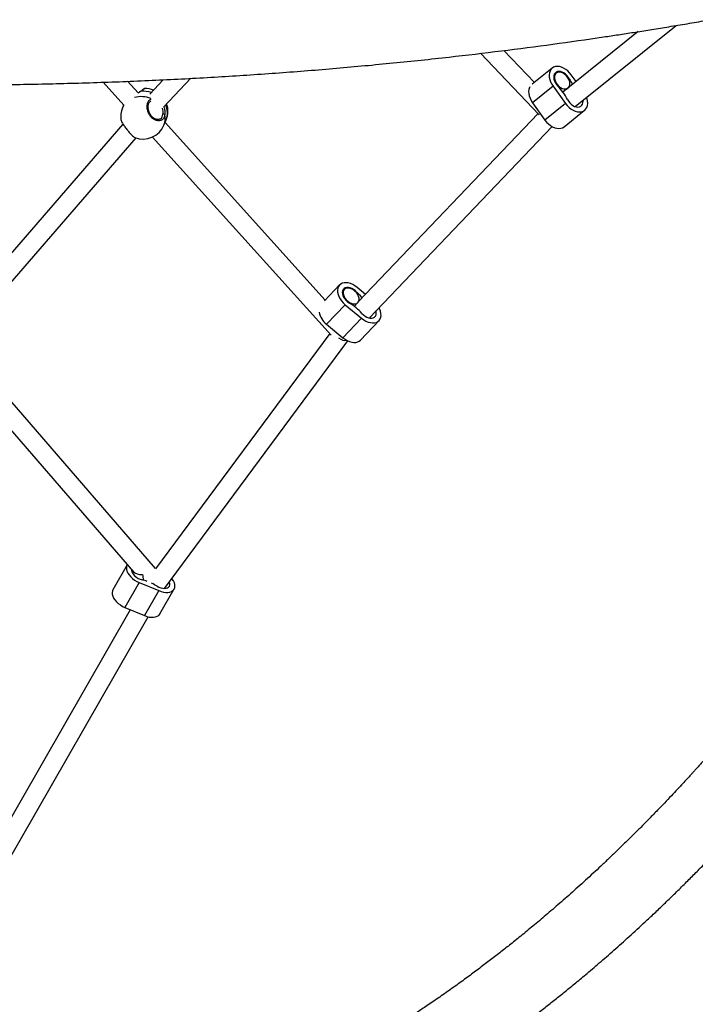
# Model space of a CAD drawing. Units: millimetres. Extents: x -3662 to 3938, y -3685 to 3915.
# Drawn here: x 199 to 770, y -1949 to -1117 of the extents above; entities that cross this region are included whole.
import ezdxf

# ---------------------------------------------------------------- set-up
doc = ezdxf.new("R2010")
doc.units = ezdxf.units.MM

msp = doc.modelspace()

# ---------------------------------------------------------------- linework, layer by layer
at = {"color": 7, "linetype": 'Continuous', "lineweight": 25}
for p, q in [((668.34, -1190.32), (753.53, -1121.84)), ((721.56, -1127.01), (657.99, -1178.11)), ((588.25, -1145.35), (638.01, -1197.19)), ((633.96, -1169.87), (608.15, -1142.98)), ((648.89, -1157.86), (632.07, -1171.38)), ((652.34, -1162.15), (650.49, -1163.63)), ((669.09, -1169.19), (665.04, -1163.57)), ((269.51, -1169.78), (286.97, -1189.13)), ((299.16, -1178.76), (290.3, -1168.94)), ((320.42, -1167.7), (309.12, -1179.73)), ((320.63, -1190.84), (343.55, -1166.45)), ((663.37, -1166.98), (662.96, -1167.31)), ((301.63, -1177.39), (299.08, -1178.91)), ((649.66, -1173.2), (632.29, -1187.16)), ((649.66, -1173.2), (660.17, -1187.78)), ((286.88, -1189.04), (285.86, -1191.5)), ((309.92, -1185.72), (309.6, -1185.92)), ((632.29, -1187.16), (642.8, -1201.74)), ((660.17, -1187.78), (642.8, -1201.74)), ((637.12, -1196.27), (485.4, -1355.19)), ((658.94, -1207.45), (676.31, -1193.48)), ((286.35, -1205.09), (143.68, -1370.13)), ((320.96, -1206.06), (322.88, -1201.44)), ((457.15, -1353.84), (321.86, -1203.91)), ((494.34, -1369.01), (648.8, -1207.2)), ((153.16, -1383.63), (297.37, -1216.8)), ((311.28, -1216.08), (462.29, -1383.43)), ((469.3, -1341.11), (456.55, -1354.47)), ((473.28, -1344.91), (471.69, -1346.57)), ((483.74, -1347.11), (483.4, -1347.46)), ((491.23, -1349.09), (484.03, -1343.13)), ((481.75, -1359.21), (484.85, -1355.96)), ((474.1, -1357.73), (458.34, -1374.24)), ((474.1, -1357.73), (487.92, -1369.18)), ((487.92, -1369.18), (472.15, -1385.69)), ((486.88, -1387.71), (502.64, -1371.2)), ((458.34, -1374.24), (472.15, -1385.69)), ((461.01, -1382.01), (313.69, -1580.9)), ((321.31, -1597.5), (476.26, -1388.31)), ((313.9, -1580.62), (152.71, -1394.22)), ((141.12, -1405.28), (295.16, -1583.4)), ((289.85, -1577.7), (277.78, -1598.76)), ((293.82, -1581.85), (293.59, -1582.24)), ((300.13, -1592.54), (288.06, -1613.6)), ((300.13, -1592.54), (316.5, -1599.39)), ((316.5, -1599.39), (304.43, -1620.45)), ((317.58, -1619.04), (329.65, -1597.98)), ((288.06, -1613.6), (304.43, -1620.45)), ((292.53, -1615.47), (172.05, -1825.73)), ((186.14, -1833.33), (307.52, -1621.48))]:
    msp.add_line(p, q, dxfattribs=at)
at = {"color": 7, "linetype": 'Continuous', "lineweight": 25, "flags": 128}
for points in [[(665.04, -1163.57), (663.63, -1161.83), (662.06, -1160.28), (660.36, -1158.94), (658.58, -1157.87), (656.76, -1157.08), (654.96, -1156.59), (653.22, -1156.43), (651.6, -1156.6), (650.13, -1157.09), (648.86, -1157.88), (647.82, -1158.97), (647.05, -1160.3), (646.55, -1161.86), (646.35, -1163.6), (646.44, -1165.47), (646.84, -1167.42), (647.52, -1169.39), (648.47, -1171.33), (649.66, -1173.2)], [(663.37, -1166.98), (662.49, -1165.49), (661.4, -1164.12), (660.16, -1162.92), (658.79, -1161.93), (657.37, -1161.21), (655.95, -1160.77), (654.59, -1160.64), (653.34, -1160.82), (652.24, -1161.3), (651.35, -1162.06), (650.7, -1163.07), (650.32, -1164.3), (650.22, -1165.69), (650.4, -1167.19), (650.86, -1168.74), (651.58, -1170.27), (652.53, -1171.73), (653.68, -1173.05)], [(663.4, -1168.38), (662.73, -1166.86), (661.82, -1165.41), (660.69, -1164.1), (659.41, -1162.99), (658.03, -1162.13), (656.62, -1161.56), (655.24, -1161.31), (653.97, -1161.4), (652.85, -1161.8), (651.94, -1162.52), (651.28, -1163.51), (650.91, -1164.73), (650.84, -1166.12), (651.07, -1167.62), (651.6, -1169.15), (652.39, -1170.64), (653.42, -1172.03), (654.63, -1173.25), (655.97, -1174.24), (657.37, -1174.96), (658.77, -1175.37), (660.11, -1175.45), (661.32, -1175.21), (662.09, -1174.81)], [(630.02, -1173.58), (629.68, -1174.27), (629.18, -1175.83), (628.98, -1177.56), (629.07, -1179.43), (629.47, -1181.38), (630.15, -1183.35), (631.1, -1185.3), (632.29, -1187.16)], [(660.17, -1187.78), (661.57, -1189.51), (663.14, -1191.07), (664.84, -1192.4), (666.63, -1193.48), (668.44, -1194.27), (670.25, -1194.75), (671.98, -1194.91), (673.6, -1194.74), (675.07, -1194.26), (676.34, -1193.46), (677.38, -1192.38), (678.16, -1191.04), (678.65, -1189.48), (678.86, -1187.74), (678.76, -1185.88), (678.36, -1183.93), (677.94, -1182.61)], [(661.83, -1184.37), (662.71, -1185.86), (663.8, -1187.23), (665.05, -1188.43), (666.41, -1189.41), (667.83, -1190.14), (669.25, -1190.57), (670.61, -1190.71), (671.87, -1190.53), (672.96, -1190.05), (673.85, -1189.29), (674.5, -1188.27), (674.88, -1187.04), (674.98, -1185.65), (674.94, -1185.01)], [(642.8, -1201.74), (644.2, -1203.48), (645.77, -1205.03), (647.47, -1206.37), (649.26, -1207.44), (651.07, -1208.23), (652.87, -1208.71), (654.61, -1208.87), (656.23, -1208.71), (657.7, -1208.22), (658.94, -1207.45)], [(484.03, -1343.13), (482.26, -1341.82), (480.4, -1340.74), (478.5, -1339.92), (476.62, -1339.39), (474.81, -1339.17), (473.11, -1339.25), (471.57, -1339.63), (470.24, -1340.31), (469.15, -1341.27), (468.33, -1342.48), (467.81, -1343.9), (467.59, -1345.5), (467.68, -1347.24), (468.08, -1349.06), (468.79, -1350.92), (469.77, -1352.77), (471.01, -1354.55), (472.47, -1356.22), (474.1, -1357.73)], [(483.74, -1347.11), (482.5, -1345.88), (481.11, -1344.83), (479.65, -1344.01), (478.16, -1343.45), (476.71, -1343.16), (475.35, -1343.16), (474.14, -1343.46), (473.13, -1344.04), (472.35, -1344.87), (471.85, -1345.92), (471.63, -1347.15), (471.71, -1348.52), (472.09, -1349.96), (472.74, -1351.42), (473.65, -1352.84), (474.77, -1354.16), (476.07, -1355.34), (477.48, -1356.32)], [(479.07, -1356.53), (480.53, -1356.97), (481.93, -1357.11), (483.19, -1356.93), (484.26, -1356.45), (485.08, -1355.69), (485.63, -1354.68), (485.86, -1353.48), (485.78, -1352.13), (485.39, -1350.7), (484.7, -1349.26), (483.75, -1347.87), (482.58, -1346.61), (481.24, -1345.52), (479.8, -1344.66), (478.33, -1344.07), (476.89, -1343.78), (475.56, -1343.8), (474.39, -1344.13), (473.43, -1344.76), (472.74, -1345.65), (472.35, -1346.76), (472.27, -1348.05), (472.51, -1349.44), (473.05, -1350.89), (473.88, -1352.31), (474.95, -1353.64), (476.21, -1354.83), (477.6, -1355.8), (479.07, -1356.53)], [(487.92, -1369.18), (489.69, -1370.5), (491.55, -1371.57), (493.44, -1372.39), (495.32, -1372.92), (497.14, -1373.14), (498.84, -1373.06), (500.37, -1372.68), (501.7, -1372), (502.79, -1371.04), (503.61, -1369.83), (504.14, -1368.41), (504.36, -1366.81), (504.27, -1365.07), (503.86, -1363.25), (503.16, -1361.39), (502.62, -1360.32)], [(488.2, -1365.2), (489.45, -1366.43), (490.83, -1367.48), (492.3, -1368.3), (493.79, -1368.87), (495.24, -1369.15), (496.6, -1369.15), (497.81, -1368.85), (498.82, -1368.28), (499.59, -1367.44), (500.1, -1366.39), (500.32, -1365.16), (500.24, -1363.79), (500.06, -1363)], [(472.15, -1385.69), (473.93, -1387.01), (475.79, -1388.09), (477.68, -1388.9), (479.56, -1389.43), (481.38, -1389.65), (483.07, -1389.57), (484.61, -1389.19), (485.94, -1388.51), (486.88, -1387.71)], [(290.01, -1577.45), (289.45, -1578.62), (289.21, -1579.96), (289.31, -1581.42), (289.75, -1582.97), (290.5, -1584.55), (291.56, -1586.13), (292.89, -1587.67), (294.46, -1589.11), (296.22, -1590.43), (298.13, -1591.58), (300.13, -1592.54)], [(293.56, -1581.55), (293.58, -1582.19), (293.88, -1583.4), (294.48, -1584.64), (295.36, -1585.88), (296.49, -1587.05), (297.83, -1588.12), (299.31, -1589.05), (300.89, -1589.78), (302.49, -1590.3)], [(316.5, -1599.39), (318.54, -1600.13), (320.56, -1600.62), (322.51, -1600.86), (324.34, -1600.84), (325.99, -1600.55), (327.43, -1600.02), (328.6, -1599.24), (329.48, -1598.25), (330.05, -1597.06), (330.29, -1595.72), (330.19, -1594.26), (329.75, -1592.71), (328.99, -1591.13), (327.94, -1589.55), (327.55, -1589.07)], [(315.2, -1595.63), (316.75, -1596.42), (318.35, -1597.02), (319.93, -1597.38), (321.44, -1597.5), (322.8, -1597.37), (323.97, -1596.99), (324.9, -1596.39), (325.55, -1595.58), (325.89, -1594.6), (325.92, -1593.49), (325.62, -1592.28), (325.46, -1591.89)], [(277.78, -1598.76), (277.38, -1599.68), (277.14, -1601.02), (277.24, -1602.48), (277.68, -1604.03), (278.44, -1605.61), (279.49, -1607.19), (280.83, -1608.73), (282.39, -1610.17), (284.15, -1611.49), (286.06, -1612.64), (288.06, -1613.6)], [(304.43, -1620.45), (306.47, -1621.19), (308.49, -1621.68), (310.45, -1621.92), (312.27, -1621.9), (313.93, -1621.61), (315.36, -1621.08), (316.53, -1620.3), (317.41, -1619.31), (317.58, -1619.04)]]:
    msp.add_lwpolyline(points, dxfattribs=at)
at = {"color": 7, "linetype": 'Continuous', "lineweight": 25}
msp.add_circle((137.82, 115.21), 3800, dxfattribs=at)
for centre, radius, start, end in [((134.92, 118.11), 2280, 272.98301, 357.01699), ((134.92, 118.11), 2220, 277.72152, 352.28709), ((621.92, -1204.53), 44.72, 26.80082, 44.74596), ((658.18, -1170.76), 5.74, 320.60156, 24.44673), ((702.34, -1147.37), 43.62, 206.70589, 213.76093), ((301.52, -1177.87), 0.49, 76.51618, 125.48979), ((303.42, -1198.5), 21.18, 71.03059, 94.85531), ((305.33, -1194.16), 19, 68.78613, 92.1376), ((299.09, -1196.99), 14.32, 146.15933, 157.45267), ((301.63, -1202.54), 20.61, 66.50766, 105.80891), ((308.54, -1195.76), 15.43, 338.36526, 26.08994), ((305.33, -1194.16), 19, 337.46747, 18.91397), ((303.41, -1198.78), 19, 157.46747, 188.1503), ((320.63, -1198.01), 1.37, 39.25161, 113.97737), ((307.23, -1200.45), 14.83, 337.77156, 12.89907), ((303.41, -1198.78), 19, 248.26336, 337.46747), ((518.59, -1316.07), 46.66, 221.69568, 230.03193), ((469.26, -1360.32), 17.7, 192.43146, 231.90204), ((453.9, -1395.68), 45.88, 41.6165, 59.07242), ((291.23, -1634.22), 45.34, 70.24616, 75.62245), ((289.03, -1639.83), 51.37, 59.37857, 65.25309)]:
    msp.add_arc(centre, radius, start, end, dxfattribs=at)
for centre, major_axis, ratio, start_param, end_param in [((460.68, -1369.69), (0.16, 11.31), 0.265356, 1.946655, 1.976888), ((460.68, -1369.69), (10.03, -0.14), 0.463274, 4.433922, 4.475334), ((471.34, -1381.51), (6.13, -5.16), 0.635395, 4.783213, 5.820648), ((303.58, -1580.9), (9.15, 0.88), 0.523405, 3.496884, 4.582217), ((303.58, -1580.9), (-1.32, 13.65), 0.092802, 1.926088, 2.352136)]:
    msp.add_ellipse(centre, major_axis=major_axis, ratio=ratio, start_param=start_param, end_param=end_param, dxfattribs=at)
for points, knots in [([(-860.15, -1035.6), (-852.09, -1037.91), (-836.24, -1042.44), (-812.73, -1048.93), (-789.95, -1055.03), (-767.91, -1060.77), (-746.63, -1066.16), (-724.98, -1071.48), (-703.07, -1076.72), (-681.01, -1081.83), (-660.06, -1086.53), (-640.89, -1090.72), (-623.44, -1094.43), (-607.63, -1097.71), (-592.76, -1100.73), (-578.83, -1103.49), (-565.85, -1106.01), (-553.83, -1108.3), (-542.45, -1110.43), (-531.79, -1112.39), (-521.91, -1114.18), (-513.08, -1115.75), (-504.84, -1117.2), (-493.16, -1119.22), (-477.37, -1121.89), (-457.11, -1125.2), (-435.61, -1128.59), (-413.73, -1131.89), (-391.55, -1135.1), (-369.16, -1138.2), (-345.77, -1141.29), (-321.51, -1144.33), (-296.76, -1147.27), (-271.88, -1150.04), (-247.1, -1152.65), (-213.95, -1155.9), (-172.53, -1159.55), (-122.93, -1163.26), (-73.78, -1166.3), (-24.91, -1168.69), (23.86, -1170.45), (72.67, -1171.59), (121.8, -1172.11), (171.24, -1172), (220.96, -1171.25), (270.64, -1169.85), (320.25, -1167.82), (369.49, -1165.16), (418.32, -1161.89), (466.61, -1158.03), (514.45, -1153.59), (560.88, -1148.68), (605.85, -1143.36), (649.38, -1137.69), (682.28, -1133), (704.97, -1129.59), (717.95, -1127.59), (731.55, -1125.44), (745.93, -1123.11), (761.08, -1120.59), (776.98, -1117.88), (793.64, -1114.96), (811.94, -1111.65), (831.94, -1107.93), (853.7, -1103.74), (876.4, -1099.21), (900.04, -1094.33), (924.6, -1089.07), (950.05, -1083.43), (975.62, -1077.54), (1001.24, -1071.43), (1026.86, -1065.11), (1053.18, -1058.39), (1080.17, -1051.25), (1107.84, -1043.69), (1126.41, -1038.38), (1135.83, -1035.69)], [0, 0, 0, 0, 0.012979, 0.025509, 0.037591, 0.049224, 0.060408, 0.071145, 0.083222, 0.094677, 0.10551, 0.11572, 0.124322, 0.132426, 0.140033, 0.147143, 0.153756, 0.159871, 0.16549, 0.171097, 0.176102, 0.180506, 0.184514, 0.188621, 0.198216, 0.208406, 0.219188, 0.230565, 0.241223, 0.252355, 0.26396, 0.276038, 0.288361, 0.300614, 0.312796, 0.324907, 0.3494, 0.373596, 0.397495, 0.421156, 0.444797, 0.468437, 0.492078, 0.516148, 0.540218, 0.564289, 0.588359, 0.61243, 0.636071, 0.65971, 0.68318, 0.706386, 0.728193, 0.749762, 0.771092, 0.777331, 0.783748, 0.790564, 0.797778, 0.805391, 0.813403, 0.821813, 0.830621, 0.841176, 0.852252, 0.863848, 0.875965, 0.888603, 0.901761, 0.915441, 0.928437, 0.941872, 0.955744, 0.970053, 0.984801, 1, 1, 1, 1]), ([(1165.03, -1067.76), (1164.34, -1069.65), (1162.59, -1074.38), (1159.89, -1081.63), (1157.02, -1089.23), (1154.46, -1095.98), (1152.22, -1101.84), (1150.3, -1106.83), (1148.7, -1110.96), (1147.41, -1114.28), (1145.95, -1118.01), (1144.13, -1122.65), (1141.74, -1128.7), (1139, -1135.62), (1135.87, -1143.42), (1132.34, -1152.14), (1128.46, -1161.62), (1124.22, -1171.85), (1119.63, -1182.82), (1114.66, -1194.51), (1109.36, -1206.83), (1103.82, -1219.49), (1098.16, -1232.25), (1090.62, -1248.99), (1081.13, -1269.62), (1067.61, -1298.16), (1051.79, -1330.35), (1033.53, -1365.95), (1018.15, -1394.68), (1005.89, -1416.88), (997, -1432.67), (988.23, -1447.93), (979.69, -1462.51), (971.06, -1477), (962.35, -1491.32), (953.61, -1505.44), (945.23, -1518.74), (937.75, -1530.41), (931.13, -1540.58), (925.29, -1549.44), (919.44, -1558.22), (913.31, -1567.31), (906.71, -1576.96), (899.63, -1587.18), (892.09, -1597.9), (884.09, -1609.1), (875.61, -1620.76), (866.67, -1632.85), (856.94, -1645.77), (846.7, -1659.09), (836.25, -1672.39), (826.22, -1684.9), (816.62, -1696.65), (807.46, -1707.65), (799.04, -1717.59), (791.27, -1726.6), (784.11, -1734.8), (778.4, -1741.23), (774.24, -1745.88), (771.7, -1748.7), (769.6, -1751.02), (767.77, -1753.03), (765.61, -1755.41), (762.74, -1758.54), (758.95, -1762.65), (754.48, -1767.46), (749.32, -1772.95), (743.47, -1779.11), (736.93, -1785.93), (730.26, -1792.77), (723.55, -1799.55), (716.96, -1806.14), (710.14, -1812.85), (703.31, -1819.49), (696.6, -1825.91), (690.02, -1832.12), (681.37, -1840.19), (670.78, -1849.85), (658.41, -1860.86), (646.65, -1871.04), (635.53, -1880.45), (625.04, -1889.11), (615.51, -1896.81), (606.59, -1903.87), (597.92, -1910.6), (588.84, -1917.51), (579.35, -1924.59), (569.43, -1931.82), (559.1, -1939.17), (550.37, -1945.23), (543.59, -1949.85), (539.09, -1952.88), (535.2, -1955.47), (531.92, -1957.63), (529.26, -1959.38), (527.17, -1960.75), (525.32, -1961.95), (523.36, -1963.21), (520.98, -1964.74), (518.24, -1966.49), (514.28, -1969), (509.07, -1972.27), (502.5, -1976.32), (495.38, -1980.63), (487.7, -1985.2), (479.52, -1989.96), (470.88, -1994.87), (461.84, -1999.88), (452.44, -2004.97), (441.54, -2010.71), (429.04, -2017.07), (414.85, -2023.99), (403.17, -2029.44), (394.19, -2033.5), (388.09, -2036.19), (381.9, -2038.88), (375.61, -2041.55), (369.4, -2044.13), (363.35, -2046.59), (357.74, -2048.82), (352.67, -2050.8), (348.34, -2052.46), (344.74, -2053.82), (342, -2054.84), (340.04, -2055.57), (338.71, -2056.05), (337.46, -2056.52), (335.87, -2057.09), (333.46, -2057.97), (330.28, -2059.1), (326.55, -2060.42), (322.59, -2061.79), (318.5, -2063.19), (314.28, -2064.61), (309.92, -2066.04), (305.44, -2067.49), (300.26, -2069.13), (294.24, -2071), (287.21, -2073.11), (279.57, -2075.32), (271.3, -2077.63), (262.4, -2080), (253.08, -2082.38), (243.35, -2084.72), (233.24, -2087.03), (222.56, -2089.31), (211.33, -2091.56), (203.64, -2092.94), (199.7, -2093.65)], [0, 0, 0, 0, 0.003313, 0.008283, 0.012756, 0.016731, 0.020208, 0.023138, 0.025588, 0.027557, 0.029046, 0.032239, 0.035846, 0.039868, 0.044637, 0.049881, 0.0556, 0.061795, 0.068466, 0.075611, 0.083232, 0.091148, 0.099063, 0.106972, 0.122495, 0.137999, 0.161453, 0.184863, 0.20823, 0.219231, 0.230169, 0.240762, 0.250969, 0.260788, 0.271453, 0.281621, 0.291291, 0.300464, 0.307322, 0.313873, 0.320281, 0.327083, 0.334474, 0.342319, 0.350619, 0.359373, 0.368582, 0.378244, 0.388331, 0.399882, 0.410916, 0.421433, 0.431435, 0.44092, 0.449895, 0.457471, 0.464785, 0.471837, 0.47486, 0.477429, 0.479546, 0.481223, 0.482963, 0.486095, 0.489902, 0.494387, 0.499547, 0.505384, 0.511898, 0.519087, 0.525211, 0.531751, 0.538564, 0.54525, 0.551785, 0.558171, 0.564406, 0.576913, 0.588768, 0.599972, 0.610525, 0.620426, 0.629676, 0.637419, 0.645518, 0.653977, 0.662796, 0.671975, 0.681513, 0.691379, 0.696062, 0.700182, 0.703739, 0.706733, 0.709165, 0.711033, 0.712461, 0.714229, 0.716398, 0.718958, 0.721729, 0.727207, 0.733175, 0.739632, 0.746579, 0.754015, 0.761794, 0.769938, 0.778375, 0.787107, 0.799207, 0.81183, 0.824975, 0.830283, 0.835671, 0.841139, 0.846688, 0.8523, 0.857548, 0.862642, 0.86709, 0.870893, 0.87405, 0.876562, 0.878083, 0.879206, 0.880045, 0.881388, 0.883387, 0.886382, 0.889735, 0.893202, 0.896782, 0.900475, 0.904281, 0.9082, 0.912232, 0.917847, 0.923973, 0.930633, 0.937829, 0.945559, 0.953825, 0.962109, 0.970868, 0.980103, 0.989814, 1, 1, 1, 1]), ([(210.07, -2152.75), (214.31, -2151.98), (222.61, -2150.49), (234.74, -2148.06), (246.27, -2145.6), (257.19, -2143.11), (267.49, -2140.62), (277.2, -2138.15), (286.3, -2135.73), (294.91, -2133.34), (303.02, -2131), (310.62, -2128.73), (317.66, -2126.56), (324.28, -2124.47), (330.61, -2122.41), (335.84, -2120.66), (340.03, -2119.24), (343.25, -2118.14), (346.38, -2117.04), (349.43, -2115.97), (352.24, -2114.97), (354.77, -2114.06), (356.8, -2113.33), (358.34, -2112.76), (359.63, -2112.29), (361.2, -2111.71), (363.41, -2110.89), (366.36, -2109.79), (369.96, -2108.43), (374.21, -2106.8), (379.11, -2104.89), (384.34, -2102.81), (389.84, -2100.59), (395.4, -2098.3), (401.11, -2095.91), (406.78, -2093.49), (412.37, -2091.06), (420.31, -2087.55), (430.49, -2082.93), (443.51, -2076.78), (456.79, -2070.27), (470.26, -2063.41), (482.72, -2056.83), (494.2, -2050.57), (504.67, -2044.69), (514.53, -2039.02), (523.68, -2033.62), (532.13, -2028.53), (538.86, -2024.39), (544.04, -2021.16), (547.85, -2018.76), (551.37, -2016.53), (554.48, -2014.54), (557.05, -2012.88), (559.23, -2011.47), (561.43, -2010.03), (564.08, -2008.3), (567.37, -2006.13), (571.32, -2003.51), (575.6, -2000.63), (580.16, -1997.54), (584.82, -1994.35), (589.63, -1991.01), (594.44, -1987.64), (599.16, -1984.3), (605.82, -1979.54), (614.28, -1973.38), (624.31, -1965.91), (633.78, -1958.71), (642.71, -1951.79), (651.37, -1944.95), (660.05, -1937.97), (669.07, -1930.58), (679.17, -1922.15), (690.4, -1912.56), (702.81, -1901.7), (715.85, -1890), (727.41, -1879.33), (737.39, -1869.93), (745.64, -1862.03), (754.03, -1853.86), (762.28, -1845.7), (770.11, -1837.81), (777.32, -1830.46), (783.72, -1823.84), (789.36, -1817.94), (794.28, -1812.73), (798.67, -1808.05), (802.53, -1803.89), (805.88, -1800.27), (808.54, -1797.36), (810.61, -1795.11), (812.29, -1793.26), (814.05, -1791.32), (816.09, -1789.06), (818.5, -1786.4), (821.45, -1783.1), (824.89, -1779.23), (828.77, -1774.86), (832.8, -1770.26), (838.13, -1764.13), (844.85, -1756.33), (853.05, -1746.66), (861.64, -1736.36), (872.93, -1722.59), (886.84, -1705.22), (903.26, -1684.05), (919.85, -1661.97), (934.13, -1642.33), (946.01, -1625.57), (955.33, -1612.16), (964.31, -1599.03), (972.89, -1586.25), (981.07, -1573.85), (988.87, -1561.84), (996.53, -1549.88), (1004.01, -1538), (1011.31, -1526.24), (1018.18, -1515), (1024.8, -1504.02), (1032.23, -1491.53), (1040.74, -1476.99), (1050.42, -1460.1), (1060.53, -1442.1), (1071.04, -1422.95), (1081.94, -1402.62), (1092.35, -1382.73), (1102.21, -1363.43), (1111.44, -1344.98), (1120.64, -1326.19), (1129.61, -1307.46), (1138.23, -1289.07), (1147.02, -1269.92), (1155.93, -1250.07), (1164.92, -1229.57), (1173.43, -1209.68), (1181.5, -1190.43), (1188.73, -1172.79), (1195.41, -1156.17), (1201.8, -1140), (1208.52, -1122.65), (1215.09, -1105.36), (1219.37, -1093.79), (1221.35, -1088.44)], [0, 0, 0, 0, 0.010289, 0.020095, 0.029417, 0.038255, 0.04661, 0.054481, 0.061869, 0.068774, 0.075489, 0.081673, 0.087336, 0.092704, 0.097873, 0.102843, 0.105539, 0.108172, 0.110743, 0.113252, 0.115661, 0.117682, 0.119484, 0.12066, 0.121482, 0.122649, 0.124536, 0.126963, 0.129931, 0.133439, 0.137488, 0.142077, 0.146421, 0.151137, 0.155903, 0.16061, 0.165259, 0.169849, 0.180439, 0.190703, 0.2025, 0.213836, 0.224713, 0.234035, 0.242979, 0.251382, 0.259197, 0.266424, 0.273062, 0.276523, 0.279799, 0.282891, 0.285625, 0.287847, 0.28956, 0.291281, 0.293571, 0.296428, 0.299854, 0.303848, 0.30761, 0.311764, 0.316034, 0.320238, 0.324376, 0.328447, 0.33778, 0.346744, 0.355038, 0.362989, 0.370596, 0.378253, 0.386367, 0.394939, 0.40563, 0.416956, 0.428917, 0.441514, 0.448997, 0.456688, 0.464586, 0.472533, 0.479945, 0.486769, 0.493005, 0.498205, 0.502911, 0.507123, 0.510842, 0.514066, 0.516797, 0.518563, 0.52005, 0.521687, 0.523673, 0.526008, 0.528693, 0.532286, 0.536098, 0.540051, 0.544148, 0.551816, 0.559938, 0.568514, 0.577497, 0.593908, 0.610707, 0.627893, 0.645468, 0.655679, 0.665711, 0.675384, 0.684698, 0.693655, 0.702253, 0.710493, 0.719144, 0.727361, 0.735145, 0.742529, 0.750061, 0.760777, 0.772122, 0.784098, 0.796703, 0.809938, 0.823802, 0.835137, 0.846861, 0.858794, 0.870437, 0.881758, 0.892759, 0.905537, 0.917853, 0.929707, 0.9411, 0.952033, 0.960811, 0.970207, 0.980223, 0.990858, 1, 1, 1, 1]), ([(301.23, -1177.47), (300.95, -1177.66), (300.33, -1178.09), (299.57, -1178.53), (299.16, -1178.76)], [0, 0, 0, 0, 0.4683949, 1, 1, 1, 1]), ([(302.32, -1176.68), (302.08, -1176.85), (301.53, -1177.23), (300.68, -1177.8), (300.06, -1178.21), (299.87, -1178.34)], [0, 0, 0, 0, 0.354337, 0.801166, 1, 1, 1, 1]), ([(304.61, -1175.18), (304.57, -1175.19), (304.49, -1175.2), (304.37, -1175.24), (304.29, -1175.27), (304.25, -1175.3), (304.21, -1175.32), (304.16, -1175.36), (304.07, -1175.41), (303.81, -1175.6), (303.26, -1176), (302.45, -1176.59), (301.76, -1177.09), (301.3, -1177.42), (301.23, -1177.47)], [0, 0, 0, 0, 0.012629, 0.029508, 0.04072, 0.050191, 0.063073, 0.08824, 0.165393, 0.358917, 0.564677, 0.765993, 0.964811, 1, 1, 1, 1]), ([(304.62, -1175.24), (304.59, -1175.25), (304.53, -1175.29), (303.44, -1176.08), (302.19, -1176.98), (301.63, -1177.39)], [0, 0, 0, 0, 0.289097, 0.680458, 1, 1, 1, 1]), ([(321.69, -1197.14), (321.51, -1198.07), (321.14, -1199.94), (319.5, -1201.79), (317.25, -1202.66), (314.59, -1202.39), (311.93, -1201), (309.65, -1198.73), (307.95, -1195.9), (306.93, -1192.79), (306.65, -1189.65), (307.19, -1186.82), (308.38, -1184.78), (309.56, -1184.16), (310.05, -1183.89)], [0, 0, 0, 0, 0.087805, 0.175561, 0.264397, 0.352736, 0.438194, 0.51956, 0.598278, 0.677538, 0.759932, 0.846058, 0.934593, 1, 1, 1, 1]), ([(317.87, -1200.69), (317.79, -1200.76), (317.44, -1201.04), (316.69, -1201.26), (315.63, -1201.35), (314.48, -1201.16), (313.26, -1200.68), (312.08, -1199.94), (310.97, -1198.96), (309.97, -1197.79), (309.12, -1196.45), (308.44, -1195), (307.94, -1193.48), (307.65, -1191.95), (307.57, -1190.47), (307.7, -1189.1), (308.01, -1187.88), (308.51, -1186.89), (309.03, -1186.21), (309.43, -1185.97), (309.57, -1185.88)], [0, 0, 0, 0, 0.020027, 0.085803, 0.144082, 0.206044, 0.266221, 0.324467, 0.381948, 0.438243, 0.494807, 0.551613, 0.609233, 0.667622, 0.72648, 0.78594, 0.845642, 0.905248, 0.966162, 1, 1, 1, 1]), ([(317.87, -1200.69), (317.91, -1200.68), (318.61, -1200.42), (319.51, -1199.11), (319.89, -1197.54), (320.07, -1196.76)], [0, 0, 0, 0, 0.033027, 0.516694, 1, 1, 1, 1]), ([(320.07, -1196.76), (320.14, -1195.95), (320.28, -1194.37), (319.95, -1192.61), (319.79, -1191.75)], [0, 0, 0, 0, 0.5116414, 1, 1, 1, 1]), ([(320.85, -1190.61), (320.95, -1190.84), (321.47, -1192.03), (321.77, -1194.39), (321.72, -1196.23), (321.69, -1197.14)], [0, 0, 0, 0, 0.10528, 0.55633, 1, 1, 1, 1]), ([(284.68, -1201.46), (284.71, -1201.69), (284.77, -1202.32), (285.74, -1204.22), (287.4, -1206.8), (289.5, -1209.57), (291.65, -1212.15), (293.63, -1214.28), (295.3, -1215.84), (296.02, -1216.23), (296.38, -1216.42)], [0, 0, 0, 0, 0.079337, 0.220359, 0.360592, 0.496251, 0.625414, 0.750374, 0.876194, 1, 1, 1, 1])]:
    msp.add_open_spline(points, degree=3, knots=knots, dxfattribs=at)

doc.saveas('drawing.dxf')
